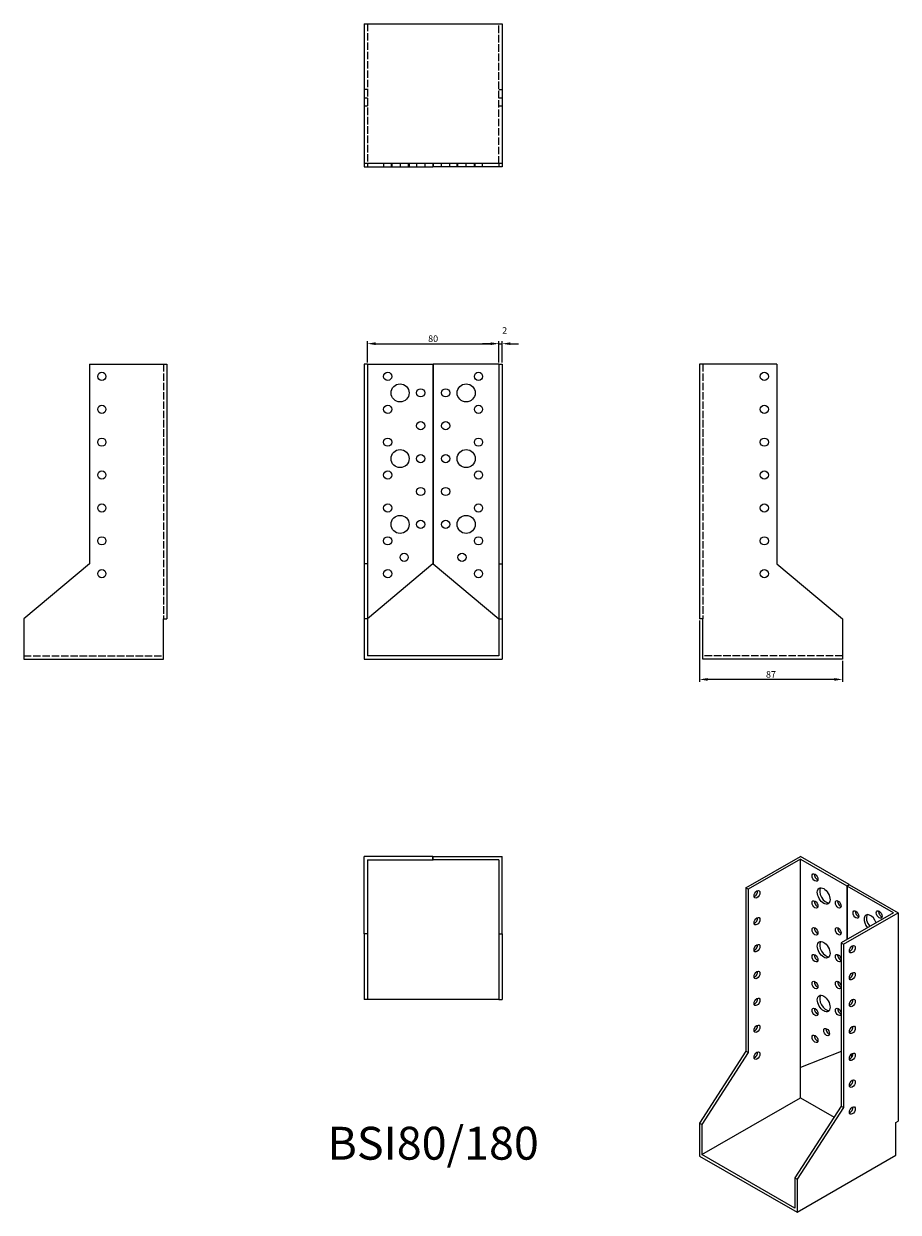
# Model space of a CAD drawing. Units: millimetres. Extents: x 304 to 836, y -11 to 711.
import ezdxf

# ---------------------------------------------------------------- set-up
doc = ezdxf.new("R2010")
doc.units = ezdxf.units.MM
doc.linetypes.add('DASHED', pattern=[0.2067, 0.1654, -0.0413])
for name, color, linetype, lineweight in [('Dimensions', 1, 'Continuous', 20), ('Hidden', 6, 'DASHED', 25), ('Part', 7, 'Continuous', 25), ('Text', 7, 'Continuous', 25)]:
    doc.layers.add(name, color=color, linetype=linetype, lineweight=lineweight)
doc.styles.add('EU_style', font='arial.ttf')
doc.dimstyles.new('Dim_2D', dxfattribs={"dimtxt": 4, "dimasz": 5, "dimexe": 1.5, "dimexo": 1, "dimgap": 1, "dimtad": 1, "dimdec": 1, "dimdsep": 46, "dimtxsty": 'EU_style', "dimcen": 2.5, "dimclrd": 256, "dimclre": 256, "dimclrt": 256, "dimadec": 0, "dimazin": 0, "dimtfac": 1, "dimtdec": 1, "dimtmove": 0, "dimatfit": 3, "dimfxl": 0, "dimtolj": 1, "dimtzin": 0, "dimlwd": -1, "dimlwe": -1, "dimarcsym": 0})

# ---------------------------------------------------------------- blocks, each defined once
blk = doc.blocks.new('*D7')
at = {"layer": 'Defpoints', "color": 0}
for p in [(593, 516.92), (513, 504.5), (593, 504.5)]:
    blk.add_point(p, dxfattribs=at)
at = {"layer": 'Dimensions'}
for p, q in [((513, 505.5), (513, 518.42)), ((518, 516.92), (588, 516.92)), ((593, 505.5), (593, 518.42))]:
    blk.add_line(p, q, dxfattribs=at)
for points in [[(518, 517.75), (518, 516.09), (513, 516.92)], [(588, 517.75), (588, 516.09), (593, 516.92)]]:
    blk.add_solid(points, dxfattribs=at)
at = {"layer": 'Dimensions', "insert": (553, 519.96), "char_height": 4, "attachment_point": 5, "style": 'EU_style'}
blk.add_mtext('\\A1;80', dxfattribs=at)
blk = doc.blocks.new('*D8')
at = {"layer": 'Defpoints', "color": 0}
for p in [(595, 516.92), (593, 504.5), (595, 504.5)]:
    blk.add_point(p, dxfattribs=at)
at = {"layer": 'Dimensions'}
for p, q in [((588, 516.92), (583, 516.92)), ((593, 505.5), (593, 518.42)), ((593, 516.92), (595, 516.92)), ((595, 505.5), (595, 518.42)), ((600, 516.92), (605, 516.92))]:
    blk.add_line(p, q, dxfattribs=at)
for points in [[(588, 517.75), (588, 516.09), (593, 516.92)], [(600, 517.75), (600, 516.09), (595, 516.92)]]:
    blk.add_solid(points, dxfattribs=at)
at = {"layer": 'Dimensions', "insert": (596.5, 524.94), "char_height": 4, "attachment_point": 5, "style": 'EU_style'}
blk.add_mtext('\\A1;2', dxfattribs=at)
blk = doc.blocks.new('*D9')
at = {"layer": 'Defpoints', "color": 0}
for p in [(715, 349.5), (802, 325), (715, 312.7)]:
    blk.add_point(p, dxfattribs=at)
at = {"layer": 'Dimensions'}
for p, q in [((715, 348.5), (715, 311.2)), ((802, 324), (802, 311.2)), ((797, 312.7), (720, 312.7))]:
    blk.add_line(p, q, dxfattribs=at)
for points in [[(720, 313.54), (720, 311.87), (715, 312.7)], [(797, 313.54), (797, 311.87), (802, 312.7)]]:
    blk.add_solid(points, dxfattribs=at)
at = {"layer": 'Dimensions', "insert": (758.5, 315.74), "char_height": 4, "attachment_point": 5, "style": 'EU_style'}
blk.add_mtext('\\A1;87', dxfattribs=at)

msp = doc.modelspace()

# ---------------------------------------------------------------- linework, layer by layer
at = {"layer": 'Hidden', "ltscale": 27.414932}
for p, q in [((513, 711.5), (513, 626.5)), ((593, 626.5), (593, 711.5)), ((389, 504.5), (389, 349.5)), ((717, 504.5), (717, 349.5)), ((304, 327), (389, 327)), ((802, 327), (717, 327))]:
    msp.add_line(p, q, dxfattribs=at)
at = {"layer": 'Hidden', "ltscale": 3.809293}
for p, q in [((513, 671.5), (511, 671.5)), ((511, 666.5), (513, 666.5)), ((593, 671.5), (595, 671.5)), ((593, 666.5), (595, 666.5)), ((511, 661.5), (513, 661.5)), ((593, 661.5), (595, 661.5)), ((522.9, 626.5), (522.9, 624.5)), ((527.4, 626.5), (527.4, 624.5)), ((527.9, 626.5), (527.9, 624.5)), ((532.9, 626.5), (532.9, 624.5)), ((537.9, 626.5), (537.9, 624.5)), ((538.4, 626.5), (538.4, 624.5)), ((542.9, 626.5), (542.9, 624.5)), ((547.9, 626.5), (547.9, 624.5)), ((558.1, 624.5), (558.1, 626.5)), ((563.1, 624.5), (563.1, 626.5)), ((567.6, 624.5), (567.6, 626.5)), ((568.1, 624.5), (568.1, 626.5)), ((573.1, 624.5), (573.1, 626.5)), ((578.1, 624.5), (578.1, 626.5)), ((578.6, 624.5), (578.6, 626.5)), ((583.1, 624.5), (583.1, 626.5))]:
    msp.add_line(p, q, dxfattribs=at)
at = {"layer": 'Part'}
for p, q in [((511, 711.5), (511, 626.5)), ((511, 711.5), (595, 711.5)), ((595, 711.5), (595, 626.5)), ((511, 626.5), (511, 624.5)), ((595, 626.5), (511, 626.5)), ((511, 624.5), (513, 624.5)), ((513, 626.5), (513, 624.5)), ((513, 624.5), (552.9, 624.5)), ((552.9, 626.5), (552.9, 624.5)), ((553.1, 626.5), (553.1, 624.5)), ((593, 624.5), (553.1, 624.5)), ((593, 626.5), (593, 624.5)), ((595, 624.5), (593, 624.5)), ((595, 626.5), (595, 624.5)), ((344, 504.5), (344, 383.06)), ((344, 504.5), (391, 504.5)), ((391, 504.5), (391, 349.5)), ((513, 504.5), (511, 504.5)), ((511, 504.5), (511, 383.06)), ((513, 504.5), (513, 383.06)), ((513, 504.5), (552.9, 504.5)), ((552.9, 504.5), (552.9, 383.06)), ((553.1, 504.5), (553.1, 383.06)), ((593, 504.5), (553.1, 504.5)), ((593, 504.5), (593, 383.06)), ((593, 504.5), (595, 504.5)), ((595, 504.5), (595, 383.06)), ((715, 504.5), (715, 349.5)), ((762, 504.5), (715, 504.5)), ((762, 504.5), (762, 383.06)), ((344, 383.06), (304, 349.5)), ((513, 383.06), (511, 383.06)), ((511, 383.06), (511, 349.5)), ((513, 383.06), (513, 349.5)), ((552.9, 383.06), (513, 349.5)), ((553.1, 383.06), (593, 349.5)), ((593, 383.06), (593, 349.5)), ((593, 383.06), (595, 383.06)), ((595, 383.06), (595, 349.5)), ((762, 383.06), (802, 349.5)), ((304, 349.5), (304, 325)), ((389, 349.5), (391, 349.5)), ((389, 325), (389, 349.5)), ((513, 349.5), (511, 349.5)), ((511, 349.5), (511, 325)), ((513, 349.5), (513, 327)), ((593, 349.5), (595, 349.5)), ((593, 349.5), (593, 327)), ((595, 349.5), (595, 325)), ((717, 349.5), (715, 349.5)), ((717, 325), (717, 349.5)), ((802, 349.5), (802, 325)), ((593, 327), (513, 327)), ((304, 325), (389, 325)), ((511, 325), (595, 325)), ((802, 325), (717, 325)), ((552.9, 205), (511, 205)), ((511, 158), (511, 205)), ((513, 203), (513, 158)), ((513, 203), (552.9, 203)), ((552.9, 203), (552.9, 205)), ((552.9, 203), (553.1, 203)), ((553.1, 203), (553.1, 205)), ((553.1, 205), (595, 205)), ((593, 203), (553.1, 203)), ((593, 203), (593, 158)), ((595, 158), (595, 205)), ((743.28, 185.86), (776.52, 205)), ((776.52, 203.37), (744.7, 185.05)), ((806.15, 187.94), (776.52, 205)), ((776.52, 76.65), (776.52, 203.37)), ((776.52, 203.37), (804.73, 187.12)), ((744.7, 185.05), (743.28, 185.86)), ((743.28, 185.86), (743.28, 86.58)), ((744.7, 185.05), (744.7, 85.77)), ((804.73, 187.12), (806.15, 187.94)), ((804.73, 187.12), (804.73, 154.47)), ((804.87, 187.04), (806.29, 187.86)), ((804.87, 187.04), (804.87, 154.55)), ((833.09, 170.8), (804.87, 187.04)), ((806.15, 187.78), (806.15, 187.94)), ((806.29, 187.86), (835.92, 170.8)), ((833.09, 170.8), (801.27, 152.47)), ((802.68, 151.66), (835.92, 170.8)), ((835.92, 170.8), (835.92, 44.08)), ((511, 158), (511, 118)), ((513, 158), (511, 158)), ((513, 158), (513, 118)), ((593, 158), (593, 118)), ((593, 158), (595, 158)), ((595, 158), (595, 118)), ((801.27, 152.47), (801.27, 53.19)), ((801.27, 152.47), (802.68, 151.66)), ((802.68, 151.66), (802.68, 52.38)), ((513, 118), (511, 118)), ((593, 118), (513, 118)), ((593, 118), (595, 118)), ((743.28, 86.58), (715, 42.85)), ((744.7, 85.77), (716.41, 42.04)), ((744.7, 85.77), (743.28, 86.58)), ((801.27, 86.47), (776.52, 76.65)), ((807.06, 84.38), (807.8, 83.23)), ((776.52, 58.26), (776.52, 76.65)), ((716.41, 23.64), (776.52, 58.26)), ((776.52, 58.26), (796.94, 46.5)), ((801.27, 53.19), (772.98, 9.46)), ((802.68, 52.38), (774.4, 8.65)), ((801.27, 53.19), (802.68, 52.38)), ((834.5, 43.26), (835.92, 44.08)), ((716.41, 42.04), (715, 42.85)), ((715, 42.85), (715, 22.82)), ((716.41, 42.04), (716.41, 23.64)), ((834.5, 23.23), (834.5, 43.26)), ((715, 22.82), (774.4, -11.38)), ((772.98, -8.93), (716.41, 23.64)), ((774.4, -11.38), (834.5, 23.23)), ((772.98, 9.46), (774.4, 8.65)), ((772.98, 9.46), (772.98, -8.93)), ((774.4, 8.65), (774.4, -11.38))]:
    msp.add_line(p, q, dxfattribs=at)
for centre, radius in [((351.5, 497), 2.5), ((525.4, 497), 2.5), ((580.6, 497), 2.5), ((754.5, 497), 2.5), ((532.9, 487), 5.5), ((573.1, 487), 5.5), ((545.4, 487), 2.5), ((560.6, 487), 2.5), ((351.5, 477), 2.5), ((525.4, 477), 2.5), ((580.6, 477), 2.5), ((754.5, 477), 2.5), ((545.4, 467), 2.5), ((560.6, 467), 2.5), ((351.5, 457), 2.5), ((525.4, 457), 2.5), ((580.6, 457), 2.5), ((754.5, 457), 2.5), ((532.9, 447), 5.5), ((545.4, 447), 2.5), ((560.6, 447), 2.5), ((573.1, 447), 5.5), ((351.5, 437), 2.5), ((525.4, 437), 2.5), ((580.6, 437), 2.5), ((754.5, 437), 2.5), ((545.4, 427), 2.5), ((560.6, 427), 2.5), ((351.5, 417), 2.5), ((525.4, 417), 2.5), ((580.6, 417), 2.5), ((754.5, 417), 2.5), ((532.9, 407), 5.5), ((573.1, 407), 5.5), ((545.4, 407), 2.5), ((560.6, 407), 2.5), ((351.5, 397), 2.5), ((525.4, 397), 2.5), ((580.6, 397), 2.5), ((754.5, 397), 2.5), ((535.4, 387), 2.5), ((570.6, 387), 2.5), ((351.5, 377), 2.5), ((525.4, 377), 2.5), ((580.6, 377), 2.5), ((754.5, 377), 2.5)]:
    msp.add_circle(centre, radius, dxfattribs=at)
for centre, major_axis in [((785.29, 192.19), (-1.25, 2.17)), ((750, 181.97), (1.25, 2.17)), ((790.59, 180.96), (-2.74, 4.77)), ((785.29, 175.84), (-1.25, 2.17)), ((799.43, 175.87), (-1.25, 2.17)), ((750, 165.62), (1.25, 2.17)), ((810.18, 169.68), (-1.25, 2.17)), ((824.32, 169.71), (-1.25, 2.17)), ((785.29, 159.49), (-1.25, 2.17)), ((799.43, 159.52), (-1.25, 2.17)), ((750, 149.27), (1.25, 2.17)), ((790.59, 148.26), (-2.74, 4.77)), ((785.29, 143.14), (-1.25, 2.17)), ((799.43, 143.17), (-1.25, 2.17)), ((807.98, 148.58), (1.25, 2.17)), ((750, 132.92), (1.25, 2.17)), ((807.98, 132.23), (1.25, 2.17)), ((785.29, 126.79), (-1.25, 2.17)), ((799.43, 126.82), (-1.25, 2.17)), ((750, 116.57), (1.25, 2.17)), ((790.59, 115.56), (-2.74, 4.77)), ((807.98, 115.88), (1.25, 2.17)), ((785.29, 110.44), (-1.25, 2.17)), ((799.43, 110.47), (-1.25, 2.17)), ((750, 100.22), (1.25, 2.17)), ((807.98, 99.53), (1.25, 2.17)), ((785.29, 94.08), (-1.25, 2.17)), ((792.36, 98.19), (-1.25, 2.17)), ((750, 83.86), (1.25, 2.17)), ((807.98, 83.18), (1.25, 2.17)), ((807.98, 66.83), (1.25, 2.17)), ((807.98, 50.47), (1.25, 2.17))]:
    msp.add_ellipse(centre, major_axis=major_axis, ratio=0.578093, dxfattribs=at)
for centre, major_axis, start_param, end_param in [((786.7, 193), (1.25, -2.17), 3.741535, 5.683243), ((748.59, 182.78), (1.25, 2.17), 3.741535, 5.683243), ((792, 181.78), (-2.74, 4.77), 0.259538, 2.882055), ((786.7, 176.65), (1.25, -2.17), 3.741535, 5.683243), ((800.84, 176.69), (1.25, -2.17), 3.741535, 5.683243), ((748.59, 166.43), (1.25, 2.17), 3.741535, 5.683243), ((811.59, 170.5), (1.25, -2.17), 3.741535, 5.683243), ((819.02, 164.59), (-2.74, 4.77), 4.408475, 8.157896), ((820.43, 165.41), (-2.74, 4.77), 0.259538, 1.87471), ((825.73, 170.53), (1.25, -2.17), 3.741535, 5.683243), ((786.7, 160.3), (1.25, -2.17), 3.741535, 5.683243), ((800.84, 160.33), (1.25, -2.17), 3.741535, 5.683243), ((792, 149.07), (-2.74, 4.77), 0.259538, 2.882055), ((748.59, 150.08), (1.25, 2.17), 3.741535, 5.683243), ((786.7, 143.95), (1.25, -2.17), 3.741535, 5.683243), ((800.84, 143.98), (1.25, -2.17), 3.741535, 5.683243), ((806.57, 149.39), (1.25, 2.17), 3.741535, 5.683243), ((748.59, 133.73), (1.25, 2.17), 3.741535, 5.683243), ((806.57, 133.04), (1.25, 2.17), 3.741535, 5.683243), ((786.7, 127.6), (1.25, -2.17), 3.741535, 5.683243), ((800.84, 127.63), (1.25, -2.17), 3.741535, 5.683243), ((748.59, 117.38), (1.25, 2.17), 3.741535, 5.683243), ((792, 116.37), (-2.74, 4.77), 0.259538, 2.882055), ((806.57, 116.69), (1.25, 2.17), 3.741535, 5.683243), ((786.7, 111.25), (1.25, -2.17), 3.741535, 5.683243), ((800.84, 111.28), (1.25, -2.17), 3.741535, 5.683243), ((748.59, 101.03), (1.25, 2.17), 3.741535, 5.683243), ((806.57, 100.34), (1.25, 2.17), 3.741535, 5.683243), ((786.7, 94.9), (1.25, -2.17), 3.741535, 5.683243), ((793.77, 99), (1.25, -2.17), 3.741535, 5.683243), ((748.59, 84.68), (1.25, 2.17), 3.741535, 5.683243), ((806.57, 83.99), (1.25, 2.17), 3.741535, 5.683243), ((806.57, 67.64), (1.25, 2.17), 3.741535, 5.683243), ((806.57, 51.29), (1.25, 2.17), 3.741535, 5.683243)]:
    msp.add_ellipse(centre, major_axis=major_axis, ratio=0.578093, start_param=start_param, end_param=end_param, dxfattribs=at)

# ---------------------------------------------------------------- texts
at = {"layer": 'Text', "insert": (553, 28), "char_height": 20, "width": 343.6746, "attachment_point": 5, "style": 'EU_style'}
msp.add_mtext('{BSI80/180}', dxfattribs=at)

# ---------------------------------------------------------------- dimensions: what is measured, and where the dimension line sits
at = {"layer": 'Dimensions'}
for base, p1, p2, picture, middle in [((593, 516.92), (513, 504.5), (593, 504.5), '*D7', (553, 519.96)), ((715, 312.7), (802, 325), (715, 349.5), '*D9', (758.5, 315.74))]:
    dim = msp.add_linear_dim(base=base, p1=p1, p2=p2, dimstyle='Dim_2D', dxfattribs=at)
    dim.commit()
    dim.dimension.update_dxf_attribs({"geometry": picture, "text_midpoint": middle})
dim = msp.add_linear_dim(base=(595, 516.92), p1=(593, 504.5), p2=(595, 504.5), dimstyle='Dim_2D', override={"dimtmove": 1}, dxfattribs=at)
dim.commit()
dim.dimension.update_dxf_attribs({"geometry": '*D8', "text_midpoint": (596.5, 524.94)})

doc.saveas('drawing.dxf')
